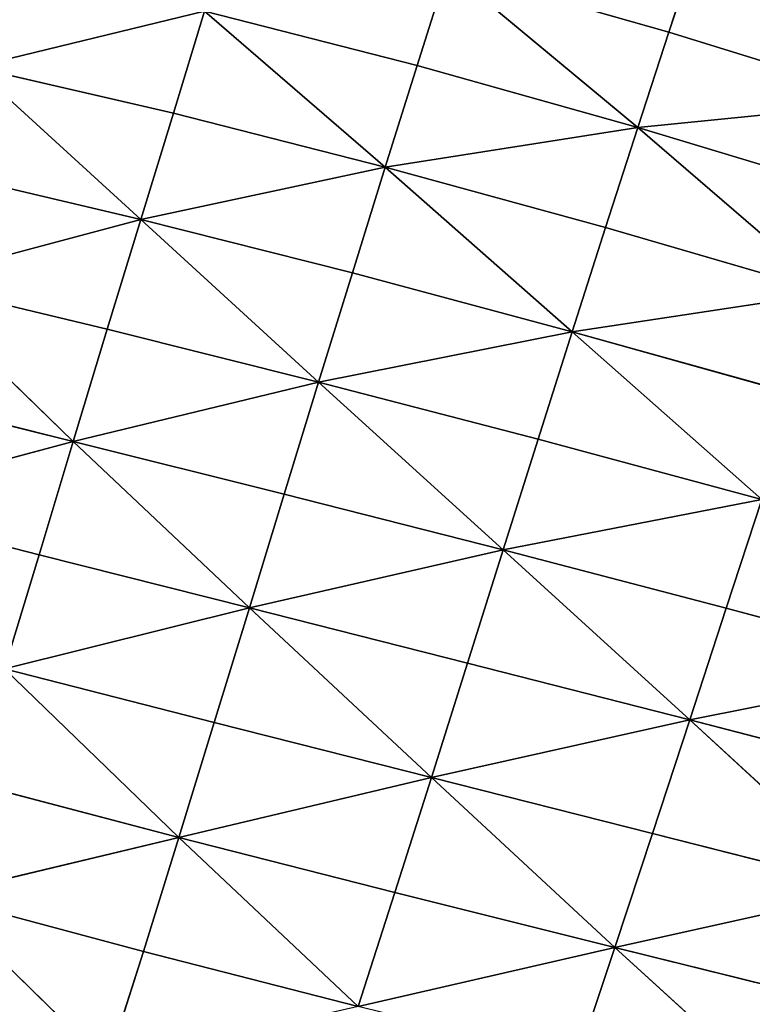
# Model space of a CAD drawing. Extents: x -159881 to -63103, y 122393 to 183632.
# Drawn here: x -116139 to -105278, y 151949 to 166539 of the extents above; entities that cross this region are included whole.
import ezdxf

# ---------------------------------------------------------------- set-up
doc = ezdxf.new("R2010")
doc.units = 0
doc.layers.get('0').update_dxf_attribs({"color": 13, "linetype": 'CONTINUOUS'})

# ---------------------------------------------------------------- blocks, each defined once
blk = doc.blocks.new('LAYER0')
for p, q in [((-37515, 80371, 7757), (-37087, 81671, 7774)), ((-40797, 81305, 7757), (-41248, 79876, 7757)), ((-37515, 80371, 7757), (-40797, 81305, 7757)), ((-40797, 81305, 7757), (-37977, 78957, 7757)), ((-47818, 79855, 7757), (-44397, 80684, 7757)), ((-44861, 79173, 7757), (-44397, 80684, 7757)), ((-41248, 79876, 7757), (-44397, 80684, 7757)), ((-41719, 78371, 7757), (-44397, 80684, 7757)), ((-37977, 78957, 7757), (-37515, 80371, 7757)), ((-37515, 80371, 7757), (-34177, 79341, 7757)), ((-44861, 79173, 7757), (-47818, 79855, 7757)), ((-47818, 79855, 7757), (-45344, 77596, 7757)), ((-41248, 79876, 7757), (-41719, 78371, 7757)), ((-37977, 78957, 7757), (-41248, 79876, 7757)), ((-34177, 79341, 7757), (-37977, 78957, 7757)), ((-45344, 77596, 7757), (-44861, 79173, 7757)), ((-41719, 78371, 7757), (-44861, 79173, 7757)), ((-41719, 78371, 7757), (-37977, 78957, 7757)), ((-38455, 77475, 7757), (-37977, 78957, 7757)), ((-34647, 77955, 7757), (-37977, 78957, 7757)), ((-35129, 76508, 7757), (-37977, 78957, 7757)), ((-41719, 78371, 7757), (-45344, 77596, 7757)), ((-42207, 76803, 7757), (-41719, 78371, 7757)), ((-38455, 77475, 7757), (-41719, 78371, 7757)), ((-41719, 78371, 7757), (-38947, 75933, 7757)), ((-45344, 77596, 7757), (-48297, 78291, 7757)), ((-48792, 76679, 7757), (-45344, 77596, 7757)), ((-45840, 75969, 7757), (-45344, 77596, 7757)), ((-45344, 77596, 7757), (-42207, 76803, 7757)), ((-42707, 75184, 7757), (-45344, 77596, 7757)), ((-38947, 75933, 7757), (-38455, 77475, 7757)), ((-38455, 77475, 7757), (-35129, 76508, 7757)), ((-42207, 76803, 7757), (-42707, 75184, 7757)), ((-42207, 76803, 7757), (-38947, 75933, 7757)), ((-48792, 76679, 7757), (-46344, 74307, 7757)), ((-48792, 76679, 7757), (-45840, 75969, 7757)), ((-35129, 76508, 7757), (-38947, 75933, 7757)), ((-46344, 74307, 7757), (-45840, 75969, 7757)), ((-45840, 75969, 7757), (-42707, 75184, 7757)), ((-42707, 75184, 7757), (-38947, 75933, 7757)), ((-39453, 74339, 7757), (-38947, 75933, 7757)), ((-35626, 75004, 7757), (-38947, 75933, 7757)), ((-36138, 73446, 7757), (-38947, 75933, 7757)), ((-42707, 75184, 7757), (-46344, 74307, 7757)), ((-42707, 75184, 7757), (-43217, 73525, 7757)), ((-39453, 74339, 7757), (-42707, 75184, 7757)), ((-42707, 75184, 7757), (-39971, 72699, 7757)), ((-46344, 74307, 7757), (-49295, 75037, 7757)), ((-49802, 73382, 7757), (-46344, 74307, 7757)), ((-46852, 72627, 7757), (-46344, 74307, 7757)), ((-43217, 73525, 7757), (-46344, 74307, 7757)), ((-43733, 71840, 7757), (-46344, 74307, 7757)), ((-39971, 72699, 7757), (-39453, 74339, 7757)), ((-39453, 74339, 7757), (-36138, 73446, 7757)), ((-43217, 73525, 7757), (-43733, 71840, 7757)), ((-39971, 72699, 7757), (-43217, 73525, 7757)), ((-36138, 73446, 7757), (-39971, 72699, 7757)), ((-36663, 71837, 7757), (-36138, 73446, 7757)), ((-46852, 72627, 7757), (-49802, 73382, 7757)), ((-43733, 71840, 7757), (-39971, 72699, 7757)), ((-40498, 71023, 7757), (-39971, 72699, 7757)), ((-36663, 71837, 7757), (-39971, 72699, 7757)), ((-37204, 70182, 7757), (-39971, 72699, 7757)), ((-47363, 70939, 7757), (-46852, 72627, 7757)), ((-43733, 71840, 7757), (-46852, 72627, 7757)), ((-43733, 71840, 7757), (-47363, 70939, 7757)), ((-44254, 70140, 7757), (-43733, 71840, 7757)), ((-40498, 71023, 7757), (-43733, 71840, 7757)), ((-43733, 71840, 7757), (-41034, 69326, 7757)), ((-37204, 70182, 7757), (-36663, 71837, 7757)), ((-33353, 70948, 7757), (-36663, 71837, 7757)), ((-47363, 70939, 7757), (-44254, 70140, 7757)), ((-44779, 68439, 7757), (-47363, 70939, 7757)), ((-41034, 69326, 7757), (-40498, 71023, 7757)), ((-40498, 71023, 7757), (-37204, 70182, 7757)), ((-37204, 70182, 7757), (-33353, 70948, 7757)), ((-37204, 70182, 7757), (-41034, 69326, 7757)), ((-37755, 68499, 7757), (-37204, 70182, 7757)), ((-33905, 69321, 7757), (-37204, 70182, 7757)), ((-37204, 70182, 7757), (-34469, 67662, 7757)), ((-44254, 70140, 7757), (-44779, 68439, 7757)), ((-44254, 70140, 7757), (-41034, 69326, 7757)), ((-44779, 68439, 7757), (-41034, 69326, 7757)), ((-41576, 67624, 7757), (-41034, 69326, 7757)), ((-37755, 68499, 7757), (-41034, 69326, 7757)), ((-38314, 66810, 7757), (-41034, 69326, 7757)), ((-47876, 69251, 7757), (-44779, 68439, 7757)), ((-44779, 68439, 7757), (-48389, 67573, 7757)), ((-44779, 68439, 7757), (-45306, 66749, 7757)), ((-41576, 67624, 7757), (-44779, 68439, 7757)), ((-44779, 68439, 7757), (-42120, 65935, 7757)), ((-37755, 68499, 7757), (-38314, 66810, 7757)), ((-34469, 67662, 7757), (-37755, 68499, 7757)), ((-45306, 66749, 7757), (-48389, 67573, 7757)), ((-45835, 65084, 7757), (-48389, 67573, 7757)), ((-42120, 65935, 7757), (-41576, 67624, 7757)), ((-41576, 67624, 7757), (-38314, 66810, 7757)), ((-38314, 66810, 7757), (-34469, 67662, 7757)), ((-45306, 66749, 7757), (-45835, 65084, 7757)), ((-42120, 65935, 7757), (-45306, 66749, 7757)), ((-38314, 66810, 7757), (-42120, 65935, 7757)), ((-38874, 65133, 7757), (-38314, 66810, 7757)), ((-38314, 66810, 7757), (-35611, 64346, 7757)), ((-38314, 66810, 7757), (-35039, 65996, 7757))]:
    blk.add_line(p, q)
mesh = blk.add_polyface()
corners = [(-37087, 81671, 7774), (-37515, 80371, 7757), (-40797, 81305, 7757)]
mesh.append_faces([[corners[k] for k in face] for face in [(0, 1, 2)]])
mesh = blk.add_polyface()
corners = [(-34177, 79341, 7757), (-37515, 80371, 7757), (-37087, 81671, 7774)]
mesh.append_faces([[corners[k] for k in face] for face in [(0, 1, 2)]])
mesh = blk.add_polyface()
corners = [(-33741, 80619, 7774), (-34177, 79341, 7757), (-37087, 81671, 7774)]
mesh.append_faces([[corners[k] for k in face] for face in [(0, 1, 2)]])
mesh = blk.add_polyface()
corners = [(-44397, 80684, 7757), (-47818, 79855, 7757), (-47358, 81352, 7757)]
mesh.append_faces([[corners[k] for k in face] for face in [(0, 1, 2)]])
mesh = blk.add_polyface()
corners = [(-40797, 81305, 7757), (-41248, 79876, 7757), (-44397, 80684, 7757)]
mesh.append_faces([[corners[k] for k in face] for face in [(0, 1, 2)]])
mesh = blk.add_polyface()
corners = [(-37977, 78957, 7757), (-41248, 79876, 7757), (-40797, 81305, 7757)]
mesh.append_faces([[corners[k] for k in face] for face in [(0, 1, 2)]])
mesh = blk.add_polyface()
corners = [(-37515, 80371, 7757), (-37977, 78957, 7757), (-40797, 81305, 7757)]
mesh.append_faces([[corners[k] for k in face] for face in [(0, 1, 2)]])
mesh = blk.add_polyface()
corners = [(-44397, 80684, 7757), (-44861, 79173, 7757), (-47818, 79855, 7757)]
mesh.append_faces([[corners[k] for k in face] for face in [(0, 1, 2)]])
mesh = blk.add_polyface()
corners = [(-41719, 78371, 7757), (-44861, 79173, 7757), (-44397, 80684, 7757)]
mesh.append_faces([[corners[k] for k in face] for face in [(0, 1, 2)]])
mesh = blk.add_polyface()
corners = [(-41248, 79876, 7757), (-41719, 78371, 7757), (-44397, 80684, 7757)]
mesh.append_faces([[corners[k] for k in face] for face in [(0, 1, 2)]])
mesh = blk.add_polyface()
corners = [(-34177, 79341, 7757), (-37977, 78957, 7757), (-37515, 80371, 7757)]
mesh.append_faces([[corners[k] for k in face] for face in [(0, 1, 2)]])
mesh = blk.add_polyface()
corners = [(-45344, 77596, 7757), (-48297, 78291, 7757), (-47818, 79855, 7757)]
mesh.append_faces([[corners[k] for k in face] for face in [(0, 1, 2)]])
mesh = blk.add_polyface()
corners = [(-44861, 79173, 7757), (-45344, 77596, 7757), (-47818, 79855, 7757)]
mesh.append_faces([[corners[k] for k in face] for face in [(0, 1, 2)]])
mesh = blk.add_polyface()
corners = [(-37977, 78957, 7757), (-41719, 78371, 7757), (-41248, 79876, 7757)]
mesh.append_faces([[corners[k] for k in face] for face in [(0, 1, 2)]])
mesh = blk.add_polyface()
corners = [(-34177, 79341, 7757), (-34647, 77955, 7757), (-37977, 78957, 7757)]
mesh.append_faces([[corners[k] for k in face] for face in [(0, 1, 2)]])
mesh = blk.add_polyface()
corners = [(-41719, 78371, 7757), (-45344, 77596, 7757), (-44861, 79173, 7757)]
mesh.append_faces([[corners[k] for k in face] for face in [(0, 1, 2)]])
mesh = blk.add_polyface()
corners = [(-37977, 78957, 7757), (-38455, 77475, 7757), (-41719, 78371, 7757)]
mesh.append_faces([[corners[k] for k in face] for face in [(0, 1, 2)]])
mesh = blk.add_polyface()
corners = [(-35129, 76508, 7757), (-38455, 77475, 7757), (-37977, 78957, 7757)]
mesh.append_faces([[corners[k] for k in face] for face in [(0, 1, 2)]])
mesh = blk.add_polyface()
corners = [(-34647, 77955, 7757), (-35129, 76508, 7757), (-37977, 78957, 7757)]
mesh.append_faces([[corners[k] for k in face] for face in [(0, 1, 2)]])
mesh = blk.add_polyface()
corners = [(-41719, 78371, 7757), (-42207, 76803, 7757), (-45344, 77596, 7757)]
mesh.append_faces([[corners[k] for k in face] for face in [(0, 1, 2)]])
mesh = blk.add_polyface()
corners = [(-38947, 75933, 7757), (-42207, 76803, 7757), (-41719, 78371, 7757)]
mesh.append_faces([[corners[k] for k in face] for face in [(0, 1, 2)]])
mesh = blk.add_polyface()
corners = [(-38455, 77475, 7757), (-38947, 75933, 7757), (-41719, 78371, 7757)]
mesh.append_faces([[corners[k] for k in face] for face in [(0, 1, 2)]])
mesh = blk.add_polyface()
corners = [(-45344, 77596, 7757), (-48792, 76679, 7757), (-48297, 78291, 7757)]
mesh.append_faces([[corners[k] for k in face] for face in [(0, 1, 2)]])
mesh = blk.add_polyface()
corners = [(-45344, 77596, 7757), (-45840, 75969, 7757), (-48792, 76679, 7757)]
mesh.append_faces([[corners[k] for k in face] for face in [(0, 1, 2)]])
mesh = blk.add_polyface()
corners = [(-42707, 75184, 7757), (-45840, 75969, 7757), (-45344, 77596, 7757)]
mesh.append_faces([[corners[k] for k in face] for face in [(0, 1, 2)]])
mesh = blk.add_polyface()
corners = [(-42207, 76803, 7757), (-42707, 75184, 7757), (-45344, 77596, 7757)]
mesh.append_faces([[corners[k] for k in face] for face in [(0, 1, 2)]])
mesh = blk.add_polyface()
corners = [(-35129, 76508, 7757), (-38947, 75933, 7757), (-38455, 77475, 7757)]
mesh.append_faces([[corners[k] for k in face] for face in [(0, 1, 2)]])
mesh = blk.add_polyface()
corners = [(-38947, 75933, 7757), (-42707, 75184, 7757), (-42207, 76803, 7757)]
mesh.append_faces([[corners[k] for k in face] for face in [(0, 1, 2)]])
mesh = blk.add_polyface()
corners = [(-46344, 74307, 7757), (-49295, 75037, 7757), (-48792, 76679, 7757)]
mesh.append_faces([[corners[k] for k in face] for face in [(0, 1, 2)]])
mesh = blk.add_polyface()
corners = [(-45840, 75969, 7757), (-46344, 74307, 7757), (-48792, 76679, 7757)]
mesh.append_faces([[corners[k] for k in face] for face in [(0, 1, 2)]])
mesh = blk.add_polyface()
corners = [(-35129, 76508, 7757), (-35626, 75004, 7757), (-38947, 75933, 7757)]
mesh.append_faces([[corners[k] for k in face] for face in [(0, 1, 2)]])
mesh = blk.add_polyface()
corners = [(-42707, 75184, 7757), (-46344, 74307, 7757), (-45840, 75969, 7757)]
mesh.append_faces([[corners[k] for k in face] for face in [(0, 1, 2)]])
mesh = blk.add_polyface()
corners = [(-38947, 75933, 7757), (-39453, 74339, 7757), (-42707, 75184, 7757)]
mesh.append_faces([[corners[k] for k in face] for face in [(0, 1, 2)]])
mesh = blk.add_polyface()
corners = [(-36138, 73446, 7757), (-39453, 74339, 7757), (-38947, 75933, 7757)]
mesh.append_faces([[corners[k] for k in face] for face in [(0, 1, 2)]])
mesh = blk.add_polyface()
corners = [(-35626, 75004, 7757), (-36138, 73446, 7757), (-38947, 75933, 7757)]
mesh.append_faces([[corners[k] for k in face] for face in [(0, 1, 2)]])
mesh = blk.add_polyface()
corners = [(-42707, 75184, 7757), (-43217, 73525, 7757), (-46344, 74307, 7757)]
mesh.append_faces([[corners[k] for k in face] for face in [(0, 1, 2)]])
mesh = blk.add_polyface()
corners = [(-39971, 72699, 7757), (-43217, 73525, 7757), (-42707, 75184, 7757)]
mesh.append_faces([[corners[k] for k in face] for face in [(0, 1, 2)]])
mesh = blk.add_polyface()
corners = [(-39453, 74339, 7757), (-39971, 72699, 7757), (-42707, 75184, 7757)]
mesh.append_faces([[corners[k] for k in face] for face in [(0, 1, 2)]])
mesh = blk.add_polyface()
corners = [(-46344, 74307, 7757), (-49802, 73382, 7757), (-49295, 75037, 7757)]
mesh.append_faces([[corners[k] for k in face] for face in [(0, 1, 2)]])
mesh = blk.add_polyface()
corners = [(-46344, 74307, 7757), (-46852, 72627, 7757), (-49802, 73382, 7757)]
mesh.append_faces([[corners[k] for k in face] for face in [(0, 1, 2)]])
mesh = blk.add_polyface()
corners = [(-43733, 71840, 7757), (-46852, 72627, 7757), (-46344, 74307, 7757)]
mesh.append_faces([[corners[k] for k in face] for face in [(0, 1, 2)]])
mesh = blk.add_polyface()
corners = [(-43217, 73525, 7757), (-43733, 71840, 7757), (-46344, 74307, 7757)]
mesh.append_faces([[corners[k] for k in face] for face in [(0, 1, 2)]])
mesh = blk.add_polyface()
corners = [(-36138, 73446, 7757), (-39971, 72699, 7757), (-39453, 74339, 7757)]
mesh.append_faces([[corners[k] for k in face] for face in [(0, 1, 2)]])
mesh = blk.add_polyface()
corners = [(-39971, 72699, 7757), (-43733, 71840, 7757), (-43217, 73525, 7757)]
mesh.append_faces([[corners[k] for k in face] for face in [(0, 1, 2)]])
mesh = blk.add_polyface()
corners = [(-36138, 73446, 7757), (-36663, 71837, 7757), (-39971, 72699, 7757)]
mesh.append_faces([[corners[k] for k in face] for face in [(0, 1, 2)]])
mesh = blk.add_polyface()
corners = [(-33353, 70948, 7757), (-36663, 71837, 7757), (-36138, 73446, 7757)]
mesh.append_faces([[corners[k] for k in face] for face in [(0, 1, 2)]])
mesh = blk.add_polyface()
corners = [(-46852, 72627, 7757), (-47363, 70939, 7757), (-49802, 73382, 7757)]
mesh.append_faces([[corners[k] for k in face] for face in [(0, 1, 2)]])
mesh = blk.add_polyface()
corners = [(-39971, 72699, 7757), (-40498, 71023, 7757), (-43733, 71840, 7757)]
mesh.append_faces([[corners[k] for k in face] for face in [(0, 1, 2)]])
mesh = blk.add_polyface()
corners = [(-37204, 70182, 7757), (-40498, 71023, 7757), (-39971, 72699, 7757)]
mesh.append_faces([[corners[k] for k in face] for face in [(0, 1, 2)]])
mesh = blk.add_polyface()
corners = [(-36663, 71837, 7757), (-37204, 70182, 7757), (-39971, 72699, 7757)]
mesh.append_faces([[corners[k] for k in face] for face in [(0, 1, 2)]])
mesh = blk.add_polyface()
corners = [(-43733, 71840, 7757), (-47363, 70939, 7757), (-46852, 72627, 7757)]
mesh.append_faces([[corners[k] for k in face] for face in [(0, 1, 2)]])
mesh = blk.add_polyface()
corners = [(-43733, 71840, 7757), (-44254, 70140, 7757), (-47363, 70939, 7757)]
mesh.append_faces([[corners[k] for k in face] for face in [(0, 1, 2)]])
mesh = blk.add_polyface()
corners = [(-41034, 69326, 7757), (-44254, 70140, 7757), (-43733, 71840, 7757)]
mesh.append_faces([[corners[k] for k in face] for face in [(0, 1, 2)]])
mesh = blk.add_polyface()
corners = [(-40498, 71023, 7757), (-41034, 69326, 7757), (-43733, 71840, 7757)]
mesh.append_faces([[corners[k] for k in face] for face in [(0, 1, 2)]])
mesh = blk.add_polyface()
corners = [(-33353, 70948, 7757), (-37204, 70182, 7757), (-36663, 71837, 7757)]
mesh.append_faces([[corners[k] for k in face] for face in [(0, 1, 2)]])
mesh = blk.add_polyface()
corners = [(-44779, 68439, 7757), (-47876, 69251, 7757), (-47363, 70939, 7757)]
mesh.append_faces([[corners[k] for k in face] for face in [(0, 1, 2)]])
mesh = blk.add_polyface()
corners = [(-44254, 70140, 7757), (-44779, 68439, 7757), (-47363, 70939, 7757)]
mesh.append_faces([[corners[k] for k in face] for face in [(0, 1, 2)]])
mesh = blk.add_polyface()
corners = [(-37204, 70182, 7757), (-41034, 69326, 7757), (-40498, 71023, 7757)]
mesh.append_faces([[corners[k] for k in face] for face in [(0, 1, 2)]])
mesh = blk.add_polyface()
corners = [(-33353, 70948, 7757), (-33905, 69321, 7757), (-37204, 70182, 7757)]
mesh.append_faces([[corners[k] for k in face] for face in [(0, 1, 2)]])
mesh = blk.add_polyface()
corners = [(-37204, 70182, 7757), (-37755, 68499, 7757), (-41034, 69326, 7757)]
mesh.append_faces([[corners[k] for k in face] for face in [(0, 1, 2)]])
mesh = blk.add_polyface()
corners = [(-34469, 67662, 7757), (-37755, 68499, 7757), (-37204, 70182, 7757)]
mesh.append_faces([[corners[k] for k in face] for face in [(0, 1, 2)]])
mesh = blk.add_polyface()
corners = [(-33905, 69321, 7757), (-34469, 67662, 7757), (-37204, 70182, 7757)]
mesh.append_faces([[corners[k] for k in face] for face in [(0, 1, 2)]])
mesh = blk.add_polyface()
corners = [(-41034, 69326, 7757), (-44779, 68439, 7757), (-44254, 70140, 7757)]
mesh.append_faces([[corners[k] for k in face] for face in [(0, 1, 2)]])
mesh = blk.add_polyface()
corners = [(-41034, 69326, 7757), (-41576, 67624, 7757), (-44779, 68439, 7757)]
mesh.append_faces([[corners[k] for k in face] for face in [(0, 1, 2)]])
mesh = blk.add_polyface()
corners = [(-38314, 66810, 7757), (-41576, 67624, 7757), (-41034, 69326, 7757)]
mesh.append_faces([[corners[k] for k in face] for face in [(0, 1, 2)]])
mesh = blk.add_polyface()
corners = [(-37755, 68499, 7757), (-38314, 66810, 7757), (-41034, 69326, 7757)]
mesh.append_faces([[corners[k] for k in face] for face in [(0, 1, 2)]])
mesh = blk.add_polyface()
corners = [(-44779, 68439, 7757), (-48389, 67573, 7757), (-47876, 69251, 7757)]
mesh.append_faces([[corners[k] for k in face] for face in [(0, 1, 2)]])
mesh = blk.add_polyface()
corners = [(-44779, 68439, 7757), (-45306, 66749, 7757), (-48389, 67573, 7757)]
mesh.append_faces([[corners[k] for k in face] for face in [(0, 1, 2)]])
mesh = blk.add_polyface()
corners = [(-42120, 65935, 7757), (-45306, 66749, 7757), (-44779, 68439, 7757)]
mesh.append_faces([[corners[k] for k in face] for face in [(0, 1, 2)]])
mesh = blk.add_polyface()
corners = [(-41576, 67624, 7757), (-42120, 65935, 7757), (-44779, 68439, 7757)]
mesh.append_faces([[corners[k] for k in face] for face in [(0, 1, 2)]])
mesh = blk.add_polyface()
corners = [(-34469, 67662, 7757), (-38314, 66810, 7757), (-37755, 68499, 7757)]
mesh.append_faces([[corners[k] for k in face] for face in [(0, 1, 2)]])
mesh = blk.add_polyface()
corners = [(-45835, 65084, 7757), (-48903, 65915, 7757), (-48389, 67573, 7757)]
mesh.append_faces([[corners[k] for k in face] for face in [(0, 1, 2)]])
mesh = blk.add_polyface()
corners = [(-45306, 66749, 7757), (-45835, 65084, 7757), (-48389, 67573, 7757)]
mesh.append_faces([[corners[k] for k in face] for face in [(0, 1, 2)]])
mesh = blk.add_polyface()
corners = [(-38314, 66810, 7757), (-42120, 65935, 7757), (-41576, 67624, 7757)]
mesh.append_faces([[corners[k] for k in face] for face in [(0, 1, 2)]])
mesh = blk.add_polyface()
corners = [(-34469, 67662, 7757), (-35039, 65996, 7757), (-38314, 66810, 7757)]
mesh.append_faces([[corners[k] for k in face] for face in [(0, 1, 2)]])
mesh = blk.add_polyface()
corners = [(-42120, 65935, 7757), (-45835, 65084, 7757), (-45306, 66749, 7757)]
mesh.append_faces([[corners[k] for k in face] for face in [(0, 1, 2)]])
mesh = blk.add_polyface()
corners = [(-38314, 66810, 7757), (-38874, 65133, 7757), (-42120, 65935, 7757)]
mesh.append_faces([[corners[k] for k in face] for face in [(0, 1, 2)]])
mesh = blk.add_polyface()
corners = [(-35611, 64346, 7757), (-38874, 65133, 7757), (-38314, 66810, 7757)]
mesh.append_faces([[corners[k] for k in face] for face in [(0, 1, 2)]])
mesh = blk.add_polyface()
corners = [(-35039, 65996, 7757), (-35611, 64346, 7757), (-38314, 66810, 7757)]
mesh.append_faces([[corners[k] for k in face] for face in [(0, 1, 2)]])
blk = doc.blocks.new('SKP8C96')
blk.add_blockref('LAYER0', (0, 0))

msp = doc.modelspace()

# ---------------------------------------------------------------- block references
msp.add_blockref('SKP8C96', (-69000, 85983))

doc.saveas('drawing.dxf')
